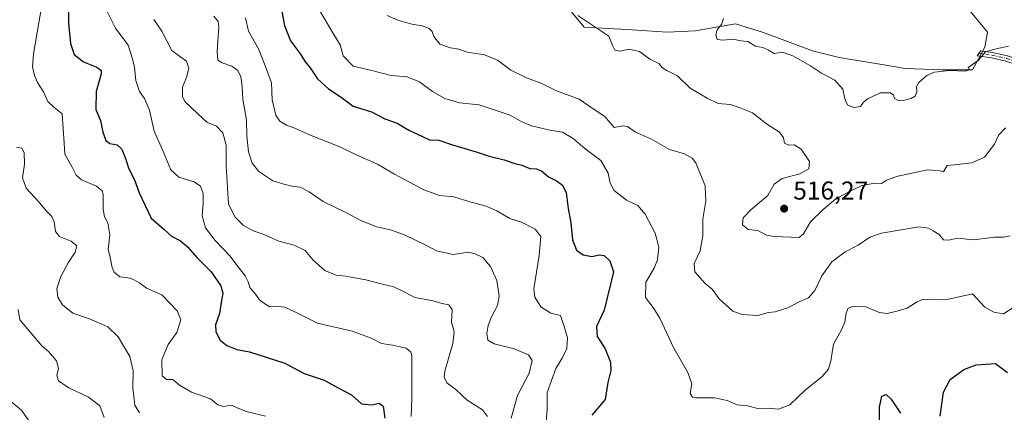
# Model space of a CAD drawing. Units: metres. Extents: x 624920 to 628402, y 4706420 to 4708796.
# Drawn here: x 627728 to 628111, y 4708082 to 4708235 of the extents above; entities that cross this region are included whole.
import ezdxf

# ---------------------------------------------------------------- set-up
doc = ezdxf.new("R2010")
doc.units = ezdxf.units.M
doc.header["$MEASUREMENT"] = 0
doc.linetypes.add('DGN Style 4', pattern=[2.638475, 1.318413, -0.659207, 0.001648, -0.659207])
for name, color, linetype, lineweight in [('Camino Cxs', 7, 'Continuous', 0), ('Camino eje', 30, 'DGN Style 4', 13), ('Cultivos herbáceos CxS', 92, 'Continuous', 0), ('Curva de nivel maestra', 30, 'Continuous', 30), ('Curva de nivel normal', 30, 'Continuous', 0), ('Matorral CxS', 135, 'Continuous', 0), ('Punto de cota en terreno', 7, 'Continuous', 0), ('Rótulo de punto de cota en terreno', 7, 'Continuous', 0)]:
    doc.layers.add(name, color=color, linetype=linetype, lineweight=lineweight)
doc.styles.add('Style-Arial', font='txt')

# ---------------------------------------------------------------- blocks, each defined once
blk = doc.blocks.new('*U5')
at = {"layer": 'Matorral CxS', "color": 135, "linetype": 'Continuous', "lineweight": 0}
blk.add_polyline3d([(627942.5679, 4708238.1385, 515.3996), (627947.5919, 4708232.0335, 514.8083), (627964.2445, 4708231.0545, 515.9302), (627979.9187, 4708230.0745, 517.5323), (627990.7367, 4708230.5527, 518.8136), (628006.5103, 4708233.3047, 520.6493), (628016.8745, 4708230.0467, 521.2209), (628036.3653, 4708222.8297, 521.3715), (628046.6951, 4708220.2059, 522.2341), (628064.0439, 4708217.3229, 522.058), (628072.4007, 4708215.8639, 521.0739), (628086.4387, 4708215.3459, 520.4238), (628098.5387, 4708215.3579, 520.1447), (628103.3477, 4708224.1979, 520.8182), (628104.3279, 4708230.0749, 521.822), (628095.5113, 4708240.8509, 523.7748)], dxfattribs=at)
blk = doc.blocks.new('5PATER')
at = {"layer": 'Punto de cota en terreno', "linetype": 'Continuous', "lineweight": 0}
h = blk.add_hatch(color=51, dxfattribs=at)
edge = h.paths.add_edge_path()
edge.add_ellipse((0, 0), major_axis=(-0.11, -0.111), ratio=0.999422, start_angle=0, end_angle=360)

msp = doc.modelspace()

# ---------------------------------------------------------------- linework, layer by layer
at = {"layer": 'Camino Cxs', "color": 7, "linetype": 'Continuous', "lineweight": 0}
msp.add_polyline3d([(628128.8511, 4708184.1597, 513.6775), (628128.6101, 4708182.0001, 513.8196), (628127.4601, 4708184.2401, 514.0489), (628126.9701, 4708186.4301, 514.0637), (628126.7801, 4708194.3301, 515.2364), (628126.1501, 4708203.3301, 516.3742), (628125.4701, 4708207.9601, 517.1071), (628123.4801, 4708211.7201, 517.7437), (628120.1801, 4708214.8201, 518.644), (628115.9401, 4708217.2901, 519.417), (628111.5301, 4708218.7601, 520.2305), (628105.9001, 4708220.0601, 521.3531), (628100.3501, 4708220.8101, 521.4508), (628101.7601, 4708222.7801, 521.2577), (628106.2901, 4708222.1701, 521.4496), (628112.1101, 4708220.8201, 520.4572), (628116.8301, 4708219.2501, 519.7564), (628121.4701, 4708216.5501, 518.8182), (628125.2101, 4708213.0301, 517.8507), (628127.5301, 4708208.6401, 516.9285), (628128.2801, 4708203.5601, 516.1328), (628128.9201, 4708194.4301, 514.8393), (628129.1101, 4708186.4801, 513.5759)], close=True, dxfattribs=at)
msp.add_polyline3d([(628128.8511, 4708184.1597, 513.6775), (628128.6101, 4708182.0001, 513.8196), (628127.4601, 4708184.2401, 514.0489), (628126.9701, 4708186.4301, 514.0637), (628126.7801, 4708194.3301, 515.2364), (628126.1501, 4708203.3301, 516.3742), (628125.4701, 4708207.9601, 517.1071), (628123.4801, 4708211.7201, 517.7437), (628120.1801, 4708214.8201, 518.644), (628115.9401, 4708217.2901, 519.417), (628111.5301, 4708218.7601, 520.2305), (628105.9001, 4708220.0601, 521.3531), (628100.3501, 4708220.8101, 521.4508), (628101.7601, 4708222.7801, 521.2577), (628106.2901, 4708222.1701, 521.4496), (628112.1101, 4708220.8201, 520.4572), (628116.8301, 4708219.2501, 519.7564), (628121.4701, 4708216.5501, 518.8182), (628125.2101, 4708213.0301, 517.8507), (628127.5301, 4708208.6401, 516.9285), (628128.2801, 4708203.5601, 516.1328), (628128.9201, 4708194.4301, 514.8393), (628129.1101, 4708186.4801, 513.5759), (628128.8511, 4708184.1597, 513.6775)], dxfattribs=at)
at = {"layer": 'Camino eje', "color": 30, "linetype": 'DGN Style 4', "lineweight": 13}
msp.add_polyline3d([(628101.0551, 4708221.7951, 521.2978), (628106.0951, 4708221.1151, 521.3893), (628108.9101, 4708220.4651, 521.0042), (628111.8201, 4708219.7901, 520.3416), (628116.3851, 4708218.2701, 519.569), (628120.8251, 4708215.6851, 518.7199), (628122.4751, 4708214.1351, 518.22), (628124.3451, 4708212.3751, 517.7531), (628126.5001, 4708208.3001, 517.0076), (628127.2151, 4708203.4451, 516.108), (628127.8501, 4708194.3801, 514.9339), (628128.0401, 4708186.4551, 513.7855), (628128.8511, 4708184.1597, 513.6775)], dxfattribs=at)
at = {"layer": 'Cultivos herbáceos CxS', "color": 92, "linetype": 'Continuous', "lineweight": 0}
for points in [[(628095.5113, 4708240.8509, 523.7748), (628104.3279, 4708230.0749, 521.822), (628103.3477, 4708224.1979, 520.8182), (628098.5387, 4708215.3579, 520.1447), (628086.4387, 4708215.3459, 520.4238), (628072.4007, 4708215.8639, 521.0739), (628064.0439, 4708217.3229, 522.058), (628046.6951, 4708220.2059, 522.2341), (628036.3653, 4708222.8297, 521.3715), (628016.8745, 4708230.0467, 521.2209), (628006.5103, 4708233.3047, 520.6493), (627990.7367, 4708230.5527, 518.8136), (627979.9187, 4708230.0745, 517.5323), (627964.2445, 4708231.0545, 515.9302), (627947.5919, 4708232.0335, 514.8083), (627942.5679, 4708238.1385, 515.3996)], [(627942.5679, 4708238.1385, 515.3996), (627947.5919, 4708232.0335, 514.8083), (627964.2445, 4708231.0545, 515.9302), (627979.9187, 4708230.0745, 517.5323), (627990.7367, 4708230.5527, 518.8136), (628006.5103, 4708233.3047, 520.6493), (628016.8745, 4708230.0467, 521.2209), (628036.3653, 4708222.8297, 521.3715), (628046.6951, 4708220.2059, 522.2341), (628064.0439, 4708217.3229, 522.058), (628072.4007, 4708215.8639, 521.0739), (628086.4387, 4708215.3459, 520.4238), (628098.5387, 4708215.3579, 520.1447), (628103.3477, 4708224.1979, 520.8182), (628104.3279, 4708230.0749, 521.822), (628095.5113, 4708240.8509, 523.7748)]]:
    msp.add_polyline3d(points, dxfattribs=at)
at = {"layer": 'Curva de nivel maestra', "color": 30, "linetype": 'Continuous', "lineweight": 30, "flags": 128}
for points, elevation in [([(627747.2, 4708243.6201), (627747.29, 4708233.5901), (627748.04, 4708225.6701), (627749.54, 4708221.3901), (627753.1, 4708218.5001), (627758.34, 4708216.4401), (627759.99, 4708215.1001), (627759.97, 4708213.8601), (627757.98, 4708207.0301), (627757.93, 4708200.0301), (627759.73, 4708195.6601), (627760.58, 4708191.2401), (627761.74, 4708188.0101), (627763.28, 4708186.7601), (627766.19, 4708186.2001), (627768.04, 4708184.5501), (627769.49, 4708180.9801), (627770.66, 4708176.9801), (627772.98, 4708172.6501), (627774.68, 4708167.6501), (627779.37, 4708157.7001), (627784.37, 4708153.4601), (627787.27, 4708150.8001), (627790.76, 4708148.9101), (627793.51, 4708146.6601), (627797.23, 4708142.3601), (627802.73, 4708136.8501), (627806.45, 4708131.5201), (627807.29, 4708128.6201), (627806.62, 4708124.9801), (627806.01, 4708120.7701), (627804.39, 4708116.3201), (627804.47, 4708113.6101), (627806.21, 4708110.3601), (627808.78, 4708108.2601), (627812.64, 4708106.7801), (627817.64, 4708105.7901), (627831.29, 4708101.4301), (627838.9, 4708097.3801), (627846.68, 4708094.8201), (627852.04, 4708091.8501), (627857.26, 4708089.0701), (627861.17, 4708085.6601), (627865.01, 4708085.1601), (627868.03, 4708085.8501), (627869.55, 4708084.7001), (627870.25, 4708080.0701)], 475), ([(627829.16, 4708243.6201), (627831.15, 4708232.6501), (627833.5, 4708226.6401), (627837.36, 4708221.5301), (627839.28, 4708218.5301), (627841.16, 4708216.1901), (627844.07, 4708211.8701), (627848.32, 4708208.0501), (627853.27, 4708204.7901), (627857.95, 4708201.3501), (627864.96, 4708199.1001), (627870.24, 4708196.3801), (627875.01, 4708194.6401), (627879.57, 4708192.0001), (627884.79, 4708189.5501), (627887.57, 4708188.1501), (627891.16, 4708188.0901), (627896.49, 4708186.3001), (627905.64, 4708183.5701), (627910.73, 4708181.8601), (627916.6, 4708180.4701), (627920.68, 4708179.0501), (627923.39, 4708178.3701), (627926.59, 4708177.0401), (627929.12, 4708176.9401), (627931.02, 4708176.1701), (627933.74, 4708173.8001), (627936.89, 4708172.3301), (627939.05, 4708170.7801), (627940.6, 4708167.7601), (627941.42, 4708161.5701), (627942.42, 4708155.9101), (627943.06, 4708149.3401), (627944.61, 4708145.3201), (627947.3, 4708143.4801), (627950.68, 4708142.9001), (627953.61, 4708143.5301), (627955.38, 4708143.2801), (627957.65, 4708141.2401), (627958.98, 4708136.8601), (627955.48, 4708121.9601), (627952.43, 4708115.6601), (627952.73, 4708111.8201), (627955.66, 4708107.3001), (627957.87, 4708101.7601), (627957.95, 4708098.5201), (627956.88, 4708093.8501), (627955.78, 4708087.2601), (627950.57, 4708081.1501)], 500), ([(628086.02, 4708080.7601), (628087.28, 4708090.0801), (628089.9, 4708095.0801), (628095.15, 4708098.9601), (628099.95, 4708100.7601), (628107.45, 4708101.2901), (628112.08, 4708097.7201)], 500), ([(628062.45, 4708077.3201), (628062.46, 4708084.3601), (628063.34, 4708088.5601), (628065.05, 4708089.2201), (628066.91, 4708087.4801), (628070.55, 4708082.0401)], 500)]:
    msp.add_lwpolyline(points, dxfattribs=dict(at, elevation=elevation))
at = {"layer": 'Curva de nivel normal', "color": 30, "linetype": 'Continuous', "lineweight": 0, "flags": 128}
for points, elevation in [([(627823.79, 4708080.8701), (627816.34, 4708082.5701), (627812.62, 4708084.1201), (627810.7, 4708085.0801), (627807.5, 4708084.5401), (627805.29, 4708085.2101), (627802.48, 4708087.6001), (627795.11, 4708090.0901), (627790.42, 4708092.9201), (627787.78, 4708095.0801), (627785.32, 4708095.0601), (627783.61, 4708096.4301), (627783.53, 4708102.6801), (627786, 4708108.6501), (627789.4, 4708113.3101), (627790.88, 4708118.2401), (627789.56, 4708121.7001), (627783.49, 4708127.9701), (627777.55, 4708130.6201), (627774.83, 4708132.6401), (627771.37, 4708134.5001), (627767.18, 4708134.9801), (627764.99, 4708136.7301), (627764.18, 4708138.6501), (627763.46, 4708142.4801), (627762.7, 4708145.7501), (627763.33, 4708151.3001), (627762.57, 4708155.9201), (627761.3, 4708158.2801), (627760.72, 4708161.2601), (627760.72, 4708167.1201), (627760.33, 4708168.4401), (627758.16, 4708170.1401), (627752.33, 4708172.6301), (627750.26, 4708174.4101), (627748.69, 4708177.5401), (627745.91, 4708182.6201), (627745.54, 4708186.9501), (627744.81, 4708198.2701), (627741.52, 4708200.9201), (627739.27, 4708203.0601), (627737.57, 4708206.8801), (627735.29, 4708210.4901), (627734.05, 4708213.2401), (627733.24, 4708216.5401), (627733.68, 4708221.6101), (627737.88, 4708245.8401)], 470), ([(627761.01, 4708240.6401), (627765.57, 4708231.6401), (627770.46, 4708224.9701), (627772.14, 4708219.6201), (627772.96, 4708216.2601), (627773.47, 4708211.2201), (627774.85, 4708206.9801), (627776.84, 4708204.3101), (627778.78, 4708199.7601), (627780.52, 4708191.6001), (627783.78, 4708184.3501), (627787.09, 4708176.6101), (627790.21, 4708173.7201), (627796.1, 4708171.8401), (627798.62, 4708170.2101), (627799.55, 4708167.3601), (627799.64, 4708163.4501), (627799.19, 4708158.6601), (627800.54, 4708154.0101), (627804.3, 4708149.1101), (627810.01, 4708143.1501), (627813.18, 4708138.7901), (627815.94, 4708135.3001), (627817.12, 4708133.0401), (627817.8, 4708130.8501), (627819.95, 4708128.2401), (627821.55, 4708126.0301), (627823.93, 4708124.2401), (627825.45, 4708123.2601), (627828.03, 4708123.5001), (627831.36, 4708123.1801), (627835.25, 4708121.4001), (627844.02, 4708116.9701), (627857.45, 4708113.8001), (627864.9, 4708111.1901), (627868.85, 4708109.0001), (627873.17, 4708108.3801), (627878.43, 4708107.2101), (627880.33, 4708105.7201), (627880.7, 4708104.4501), (627880.62, 4708097.5301), (627880.67, 4708087.6701), (627880.36, 4708080.6401)], 480), ([(627844.88, 4708238.3501), (627849.94, 4708229.8101), (627852.79, 4708225.1501), (627854.02, 4708220.8901), (627857.88, 4708216.8101), (627865.12, 4708215.1201), (627872.67, 4708213.2301), (627878.83, 4708212.6401), (627883.62, 4708210.7601), (627888.71, 4708207.0501), (627893.45, 4708204.2601), (627899.16, 4708202.6001), (627906.81, 4708201.8401), (627918.84, 4708197.7801), (627923.39, 4708195.2401), (627927.12, 4708193.7001), (627934.31, 4708191.9701), (627939.22, 4708191.1601), (627943.39, 4708188.7401), (627947.85, 4708184.8401), (627954.18, 4708180.1101), (627957.03, 4708175.2901), (627957.74, 4708171.3401), (627959.36, 4708168.5101), (627964.15, 4708164.7401), (627968.48, 4708162.6401), (627971.32, 4708159.3601), (627975.18, 4708151.8801), (627976.62, 4708146.5101), (627976.16, 4708141.6101), (627974.84, 4708138.3101), (627971.63, 4708132.9001), (627971.42, 4708126.9501), (627974.44, 4708123.1001), (627977.05, 4708118.8501), (627982.55, 4708107.2001), (627987.93, 4708097.7601), (627989.48, 4708093.4401), (627988.88, 4708089.5601), (627989.77, 4708088.2201), (627991.16, 4708087.9701), (627998.3, 4708087.8901), (628003.23, 4708086.9201), (628007.05, 4708085.2701), (628011.12, 4708084.8901), (628015.15, 4708083.7501), (628019.16, 4708083.9001), (628023.21, 4708083.4701), (628027.5, 4708085.2001), (628033.48, 4708090.9001), (628040.08, 4708096.1701), (628042.62, 4708099.0201), (628043.54, 4708102.3201), (628044.56, 4708108.7301), (628047.58, 4708114.3101), (628048.97, 4708117.3601), (628049.51, 4708120.8501), (628050.22, 4708122.7901), (628051.99, 4708123.4801), (628057.08, 4708123.2401), (628062.22, 4708121.1101), (628065.42, 4708120.7001), (628069.15, 4708121.6701), (628073.15, 4708122.7501), (628076.82, 4708125.1301), (628079.4, 4708126.2301), (628082.67, 4708126.0701), (628088.74, 4708126.1901), (628098.54, 4708128.3801), (628103.38, 4708123.2001), (628106.83, 4708121.2301), (628109.08, 4708120.8901), (628110.53, 4708120.5801), (628114.24, 4708122.9501)], 505), ([(627945.14, 4708236.5501), (627957.27, 4708228.5201), (627958.6, 4708224.9201), (627959.5, 4708223.0901), (627961.52, 4708222.6501), (627965.16, 4708223.4901), (627969.16, 4708222.4801), (627973.16, 4708219.5801), (627976.64, 4708217.9201), (627978.12, 4708216.1801), (627979.78, 4708215.0901), (627983.86, 4708213.0601), (627988.82, 4708208.3101), (627995.48, 4708204.4501), (627999.69, 4708202.3201), (628004.48, 4708201.9101), (628007.82, 4708200.8301), (628013.01, 4708198.7001), (628018.46, 4708194.4701), (628023.48, 4708191.1801), (628025.08, 4708188.9901), (628025.5, 4708186.9201), (628027.15, 4708186.0801), (628029.24, 4708186.2601), (628031.97, 4708184.6001), (628035.14, 4708179.7401), (628034.98, 4708176.9801), (628031.4, 4708175.0301), (628024.54, 4708173.2401), (628021.42, 4708171.0001), (628019.04, 4708166.6001), (628012.37, 4708161.0101), (628009.4, 4708157.9201), (628009.14, 4708155.1601), (628011.38, 4708153.3801), (628015.1, 4708152.9501), (628018.53, 4708151.1101), (628021.44, 4708150.6001), (628031.15, 4708150.2201), (628032.87, 4708151.7201), (628035.57, 4708156.3601), (628040.51, 4708161.1401), (628045.41, 4708165.2601), (628050.76, 4708168.0801), (628055.28, 4708170.3801), (628060.43, 4708171.3001), (628063.15, 4708171.2601), (628065.15, 4708172.5201), (628069.48, 4708174.0501), (628081.01, 4708176.6001), (628085.92, 4708176.1601), (628087.25, 4708175.8201), (628088.65, 4708178.1801), (628091.51, 4708178.4901), (628098.34, 4708179.3301), (628103.25, 4708181.4901), (628107.1, 4708186.4601), (628108.71, 4708190.1001), (628111.35, 4708192.8501)], 515), ([(627780.4, 4708234.9901), (627783.54, 4708230.4801), (627787.48, 4708222.9601), (627790.94, 4708220.3201), (627793.12, 4708218.7201), (627793.98, 4708216.0301), (627793.2, 4708212.8201), (627791.51, 4708208.6401), (627791.61, 4708205.0101), (627792.48, 4708203.1601), (627797.58, 4708198.3401), (627801.09, 4708195.0401), (627804.81, 4708193.5301), (627807.3, 4708190.9101), (627808.6, 4708186.0801), (627808.48, 4708177.9601), (627809.1, 4708169.6201), (627809.49, 4708163.1601), (627812.03, 4708158.2101), (627815.32, 4708154.9701), (627819.02, 4708152.8201), (627822.88, 4708151.4901), (627829.02, 4708148.7601), (627834.91, 4708147.3201), (627839.25, 4708145.1501), (627842.33, 4708141.4601), (627846.94, 4708137.4101), (627851.22, 4708135.5501), (627855.06, 4708135.1901), (627857.76, 4708134.6601), (627862.76, 4708133.8501), (627869.28, 4708132.1001), (627873.74, 4708131.0301), (627877.98, 4708129.0001), (627881.87, 4708126.9701), (627888.35, 4708125.7601), (627892.41, 4708124.5801), (627895, 4708124.0301), (627896.32, 4708122.1801), (627896.11, 4708117.3801), (627897.19, 4708113.6101), (627896.62, 4708109.1001), (627893.49, 4708098.3101), (627893.23, 4708096.0001), (627894.28, 4708093.7601), (627897.72, 4708091.1301), (627902.21, 4708087.0701), (627908.1, 4708083.3101), (627910.05, 4708080.6501)], 485), ([(627803.8, 4708236.3001), (627805.45, 4708234.2101), (627805.69, 4708232.1601), (627805.08, 4708222.5501), (627805.34, 4708219.1401), (627807.02, 4708218.1401), (627810.78, 4708216.8901), (627813.04, 4708215.1701), (627814.19, 4708212.6901), (627814.74, 4708208.9701), (627815.04, 4708203.9701), (627816.5, 4708195.8101), (627816.53, 4708189.6801), (627817.25, 4708183.5001), (627818.59, 4708179.1801), (627821.17, 4708175.8501), (627826.7, 4708172.2601), (627831, 4708170.9901), (627834.15, 4708170.1601), (627837.24, 4708169.7501), (627840.82, 4708168.0201), (627846.22, 4708164.2101), (627854.99, 4708160.0201), (627861.09, 4708156.7501), (627867.11, 4708154.3501), (627872.83, 4708153.1101), (627878.15, 4708151.1901), (627885.81, 4708147.4201), (627890.21, 4708145.0301), (627896.76, 4708143.5801), (627902.55, 4708144.5101), (627905.35, 4708143.8701), (627908.22, 4708142.4901), (627911.31, 4708138.9601), (627913.68, 4708133.5001), (627914.68, 4708127.5001), (627914.03, 4708123.8301), (627911.65, 4708119.4001), (627910.38, 4708116.0901), (627909.88, 4708113.0001), (627910.22, 4708110.3201), (627912.66, 4708108.9601), (627920.45, 4708106.9801), (627925.97, 4708104.6901), (627927.5, 4708102.4401), (627926.25, 4708097.4601), (627921.7, 4708088.8501), (627919.22, 4708080.0101)], 490), ([(627816.06, 4708235.6401), (627817.16, 4708230.4001), (627821.25, 4708223.3401), (627824.26, 4708215.7301), (627826.19, 4708210.4201), (627826.37, 4708203.7801), (627827.79, 4708197.8501), (627829.42, 4708195.4601), (627831.99, 4708193.8801), (627835.25, 4708192.7201), (627840.98, 4708190.1101), (627852.71, 4708185.4801), (627858.85, 4708182.5201), (627867.28, 4708178.7201), (627873.97, 4708174.8801), (627885.3, 4708168.7201), (627891.49, 4708166.6101), (627897.02, 4708166.0601), (627902.84, 4708164.2401), (627909.59, 4708162.4501), (627913.7, 4708160.6701), (627918.72, 4708157.5801), (627923.33, 4708156.1501), (627928.61, 4708153.4801), (627930.82, 4708150.5901), (627930.22, 4708143.2901), (627928.08, 4708130.2801), (627928.5, 4708127.1201), (627930.8, 4708123.2901), (627934.7, 4708120.8601), (627938.46, 4708119.9501), (627939.86, 4708115.6801), (627941.16, 4708111.3101), (627940.89, 4708107.0601), (627939.16, 4708103.3601), (627936.65, 4708099.3001), (627933.28, 4708090.0701), (627933.27, 4708083.2501), (627932.63, 4708075.5701)], 495), ([(627871.08, 4708236.5001), (627875.19, 4708234.6501), (627880.69, 4708233.1201), (627884.68, 4708232.4801), (627887.36, 4708231.5101), (627888.56, 4708230.3601), (627889.27, 4708228.4101), (627891.58, 4708225.4001), (627895.67, 4708223.9301), (627898.96, 4708223.4001), (627902.24, 4708222.2601), (627908.9, 4708221.2401), (627913.99, 4708219.1301), (627919.17, 4708215.3101), (627924.93, 4708212.4101), (627931.46, 4708209.9401), (627936.94, 4708207.2901), (627945.76, 4708204.0401), (627950.79, 4708200.4701), (627955.69, 4708197.2501), (627959.32, 4708193.0001), (627962.64, 4708193.6001), (627964.43, 4708193.4201), (627967.64, 4708191.1701), (627973.49, 4708188.6101), (627980.78, 4708184.3901), (627986.63, 4708182.7401), (627989.63, 4708181.1401), (627991.05, 4708179.3101), (627994.72, 4708170.3201), (627994.94, 4708164.3501), (627993.74, 4708157.3201), (627993.79, 4708150.9901), (627992.76, 4708145.1101), (627990.34, 4708140.1701), (627990.7, 4708136.9201), (627994.6, 4708132.3101), (627997.35, 4708130.2001), (628000.14, 4708126.4401), (628005.35, 4708121.6401), (628009.06, 4708120.3001), (628015.16, 4708119.9901), (628019.22, 4708121.0501), (628021.89, 4708121.3501), (628026.82, 4708122.9001), (628031.15, 4708125.2001), (628034.82, 4708126.8301), (628037.26, 4708129.6001), (628040.01, 4708135.4001), (628043.94, 4708140.7601), (628049.08, 4708144.6701), (628054.17, 4708147.3201), (628058.66, 4708150.4301), (628063.15, 4708151.9401), (628077.64, 4708154.4501), (628081.41, 4708153.8601), (628083.3, 4708152.8001), (628085.57, 4708151.3901), (628087.26, 4708149.3701), (628089.37, 4708149.2001), (628092.52, 4708150.0301), (628098.92, 4708149.3201), (628107.26, 4708150.4101), (628110.56, 4708150.4201), (628113.17, 4708150.9101)], 510), ([(628112.54, 4708224.6001), (628107.73, 4708223.6001), (628103.54, 4708222.3901), (628100.76, 4708219.0601), (628096.8, 4708216.3401), (628097.31, 4708215.4201), (628095.87, 4708214.8801), (628089.48, 4708215.0901), (628083.82, 4708214.5501), (628080.82, 4708213.2501), (628077.73, 4708210.4401), (628076.78, 4708208.8001), (628076.88, 4708206.9201), (628076.25, 4708205.1701), (628074.74, 4708204.2101), (628071.71, 4708203.5301), (628069.37, 4708203.6601), (628068.29, 4708204.2201), (628067.86, 4708205.6101), (628066.62, 4708206.5001), (628062.82, 4708206.4601), (628057.96, 4708204.2801), (628056.12, 4708202.7901), (628055.06, 4708201.2201), (628052.62, 4708200.7301), (628050.14, 4708201.6201), (628049.11, 4708203.5901), (628048.11, 4708207.9301), (628045.06, 4708211.4001), (628039.83, 4708214.0701), (628035.61, 4708216.9501), (628028.74, 4708220.9001), (628024.72, 4708222.2301), (628021.46, 4708221.7201), (628019.26, 4708223.0001), (628017.03, 4708224.0601), (628014.23, 4708224.6101), (628011.24, 4708226.4301), (628008.56, 4708226.7201), (628005.55, 4708227.3201), (628001.6, 4708226.9101), (627999.37, 4708227.2401), (627998.75, 4708228.9601), (627999.28, 4708230.9701), (628000.99, 4708232.9701), (628001.79, 4708235.4001)], 520), ([(627727.04, 4708185.3601), (627729.1, 4708184.9101), (627730.02, 4708183.2501), (627730.24, 4708178.7901), (627729.4, 4708173.4501), (627730.85, 4708169.3601), (627735.51, 4708164.3101), (627738.58, 4708160.6101), (627740.85, 4708158.4501), (627741.77, 4708156.3701), (627742.21, 4708152.5701), (627743.78, 4708150.5901), (627748.35, 4708148.8801), (627750.49, 4708146.9701), (627749.91, 4708144.5901), (627747.19, 4708140.4301), (627744.34, 4708135.1401), (627742.8, 4708130.4901), (627743.08, 4708127.0701), (627744.89, 4708124.0701), (627749.02, 4708120.8401), (627755.47, 4708118.6301), (627762.52, 4708115.5401), (627766.56, 4708111.7001), (627771.15, 4708103.9801), (627772.38, 4708098.4601), (627772.23, 4708091.8201), (627773, 4708085.1401), (627774.82, 4708082.0601)], 465), ([(627727.74, 4708122.2201), (627728.43, 4708118.2301), (627736.99, 4708108.0701), (627739.51, 4708105.9001), (627742.6, 4708102.3201), (627743.42, 4708099.3901), (627742.78, 4708096.5801), (627743.38, 4708094.5201), (627747.35, 4708091.8301), (627755.09, 4708088.1401), (627759.41, 4708084.8101), (627761.11, 4708080.3101)], 460), ([(627724.72, 4708086.6801), (627729.06, 4708083.1901), (627732.85, 4708077.5601)], 455)]:
    msp.add_lwpolyline(points, dxfattribs=dict(at, elevation=elevation))
at = {"layer": 'Matorral CxS', "color": 135, "linetype": 'Continuous', "lineweight": 0}
msp.add_polyline3d([(627942.5679, 4708238.1385, 515.3996), (627947.5919, 4708232.0335, 514.8083), (627964.2445, 4708231.0545, 515.9302), (627979.9187, 4708230.0745, 517.5323), (627990.7367, 4708230.5527, 518.8136), (628006.5103, 4708233.3047, 520.6493), (628016.8745, 4708230.0467, 521.2209), (628036.3653, 4708222.8297, 521.3715), (628046.6951, 4708220.2059, 522.2341), (628064.0439, 4708217.3229, 522.058), (628072.4007, 4708215.8639, 521.0739), (628086.4387, 4708215.3459, 520.4238), (628098.5387, 4708215.3579, 520.1447), (628103.3477, 4708224.1979, 520.8182), (628104.3279, 4708230.0749, 521.822), (628095.5113, 4708240.8509, 523.7748)], dxfattribs=at)

# ---------------------------------------------------------------- block references
msp.add_blockref('*U5', (0, 0), dxfattribs=at)
at = {"layer": 'Punto de cota en terreno', "color": 7, "linetype": 'Continuous', "lineweight": 0, "xscale": 10, "yscale": 10, "zscale": 10}
msp.add_blockref('5PATER', (628025.35, 4708161.47, 516.27), dxfattribs=at)

# ---------------------------------------------------------------- texts
at = {"layer": 'Rótulo de punto de cota en terreno', "color": 7, "linetype": 'Continuous', "lineweight": 0, "style": 'Style-Arial'}
msp.add_text('516,27', height=7, dxfattribs=at).set_placement((628028.8778, 4708164.9978))

doc.saveas('drawing.dxf')
